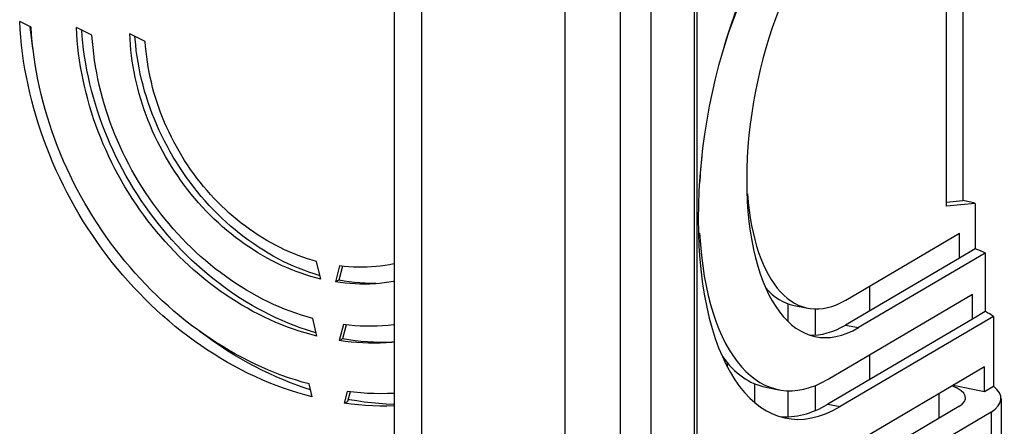
# Model space of a CAD drawing. Units: millimetres. Extents: x -96 to 96, y -123 to 123.
# Drawn here: x 40 to 96, y -81 to -58 of the extents above; entities that cross this region are included whole.
import ezdxf

# ---------------------------------------------------------------- set-up
doc = ezdxf.new("R2010")
doc.units = ezdxf.units.MM
doc.header["$LTSCALE"] = 16.335
doc.layers.get('0').update_dxf_attribs({"linetype": 'CONTINUOUS'})
for name, color, linetype in [('ASSI', 7, 'CONTINUOUS'), ('DRAFT', 7, 'CONTINUOUS'), ('RACCORDO', 7, 'CONTINUOUS')]:
    doc.layers.add(name, color=color, linetype=linetype)

msp = doc.modelspace()

# ---------------------------------------------------------------- linework, layer by layer
at = {"color": 7, "linetype": 'CONTINUOUS'}
for p, q in [((76.127, -110.869), (76.127, 70.491)), ((93.81, -49.325), (93.81, -67.907)), ((92.875, -67.994), (93.81, -67.907)), ((94.508, -68.069), (92.875, -68.221)), ((94.508, -68.069), (94.508, -70.645)), ((95.087, -70.883), (87.893, -75.112)), ((94.508, -70.645), (93.614, -71.17)), ((95.087, -70.883), (95.087, -74.2)), ((95.087, -74.2), (94.35, -74.634)), ((95.543, -74.477), (86.847, -79.589)), ((95.543, -74.477), (95.543, -78.436)), ((95.043, -78.729), (95.543, -78.436)), ((95.978, -79.128), (95.978, -81.99)), ((95.42, -79.904), (78.723, -89.72)), ((95.42, -79.904), (95.42, -81.907))]:
    msp.add_line(p, q, dxfattribs=at)
for centre, major_axis, ratio, start_param, end_param in [((90.87, -68.055), (5.107, -0.653), 0.122, 0.793667, 0.973257), ((90.87, -71.831), (5.108, -0.024), 0.334912, 0.601105, 0.779619), ((90.87, -75.148), (5.108, -0.024), 0.334912, 0.417341, 0.601105), ((90.87, -79.107), (5.108, -0.024), 0.334912, -0.470336, 0.417341)]:
    msp.add_ellipse(centre, major_axis=major_axis, ratio=ratio, start_param=start_param, end_param=end_param, dxfattribs=at)
at = {"layer": 'ASSI', "color": 7, "linetype": 'CONTINUOUS'}
for p, q in [((84.239, -73.852), (85.018, -74.006)), ((82.627, -78.484), (83.363, -78.629))]:
    msp.add_line(p, q, dxfattribs=at)
at = {"layer": 'DRAFT', "color": 7, "linetype": 'CONTINUOUS'}
for p, q in [((74.394, -94.531), (74.394, 54.82)), ((61.557, -93.492), (61.557, 49.39)), ((63.108, -93.799), (63.108, 49.084)), ((71.229, -49.058), (71.229, -89.083)), ((92.875, -68.221), (92.875, -50.367)), ((40.941, -58.078), (40.296, -57.763)), ((40.93, -58.377), (40.9, -58.058)), ((44.399, -58.535), (43.519, -58.106)), ((47.422, -58.888), (46.543, -58.459)), ((78.875, -66.938), (78.858, -66.958)), ((78.859, -66.935), (78.875, -66.938)), ((81.598, -67.521), (81.561, -67.525)), ((78.875, -69.757), (78.804, -69.764)), ((87.163, -73.553), (93.614, -69.761)), ((93.614, -71.17), (93.614, -69.761)), ((57.38, -72.357), (57.145, -71.357)), ((93.614, -71.17), (87.157, -74.967)), ((58.444, -71.614), (58.208, -72.521)), ((58.609, -71.633), (58.404, -72.424)), ((58.316, -72.469), (58.272, -72.49)), ((58.359, -72.447), (58.316, -72.469)), ((58.404, -72.424), (58.359, -72.447)), ((60.52, -72.606), (60.471, -72.607)), ((86.161, -78.038), (94.35, -73.224)), ((94.35, -74.634), (94.35, -73.224)), ((57.164, -75.597), (56.928, -74.595)), ((94.35, -74.634), (86.154, -79.452)), ((58.66, -74.937), (58.424, -75.846)), ((58.826, -74.956), (58.619, -75.752)), ((58.531, -75.795), (58.488, -75.816)), ((58.575, -75.774), (58.531, -75.795)), ((58.619, -75.752), (58.575, -75.774)), ((61.532, -75.934), (61.409, -75.94)), ((95.043, -77.328), (78.723, -86.922)), ((56.885, -79.038), (56.712, -78.304)), ((58.877, -78.732), (58.704, -79.397)), ((59.042, -78.751), (58.898, -79.307)), ((58.854, -79.328), (58.811, -79.348)), ((58.898, -79.307), (58.854, -79.328)), ((58.811, -79.348), (58.768, -79.368))]:
    msp.add_line(p, q, dxfattribs=at)
at = {"layer": 'DRAFT', "color": 250, "linetype": 'CONTINUOUS'}
for p, q in [((87.157, -74.967), (87.893, -75.112)), ((86.154, -79.452), (86.847, -79.589))]:
    msp.add_line(p, q, dxfattribs=at)
at = {"layer": 'DRAFT', "color": 7, "linetype": 'CONTINUOUS'}
for points in [[(56.885, -79.038), (56.477, -78.929), (56.071, -78.811), (55.665, -78.682), (55.261, -78.543), (54.858, -78.395), (54.457, -78.236), (54.057, -78.068), (53.66, -77.89), (53.264, -77.703), (52.872, -77.506), (52.481, -77.299), (52.094, -77.083), (51.71, -76.859), (51.329, -76.625), (50.952, -76.382), (50.578, -76.131), (50.208, -75.871), (49.842, -75.602), (49.481, -75.326), (49.124, -75.041), (48.772, -74.748), (48.425, -74.447), (48.082, -74.138), (47.746, -73.822), (47.414, -73.498), (47.088, -73.168), (46.769, -72.83), (46.454, -72.486), (46.146, -72.134), (45.845, -71.776), (45.55, -71.413), (45.261, -71.043), (44.98, -70.667), (44.705, -70.285), (44.437, -69.898), (44.177, -69.506), (43.924, -69.109), (43.678, -68.707), (43.441, -68.301), (43.211, -67.889), (42.988, -67.474), (42.774, -67.055), (42.568, -66.632), (42.37, -66.206), (42.181, -65.777), (42, -65.344), (41.828, -64.909), (41.664, -64.471), (41.509, -64.031), (41.363, -63.589), (41.226, -63.145), (41.098, -62.699), (40.978, -62.252), (40.868, -61.804), (40.768, -61.356), (40.676, -60.906), (40.594, -60.456), (40.521, -60.006), (40.457, -59.556), (40.403, -59.107), (40.358, -58.658), (40.322, -58.211), (40.296, -57.763)], [(56.712, -78.304), (56.326, -78.196), (55.941, -78.079), (55.558, -77.952), (55.175, -77.817), (54.794, -77.671), (54.414, -77.517), (54.036, -77.354), (53.66, -77.182), (53.286, -77), (52.915, -76.811), (52.546, -76.612), (52.18, -76.405), (51.817, -76.189), (51.457, -75.965), (51.1, -75.732), (50.747, -75.492), (50.397, -75.243), (50.052, -74.987), (49.71, -74.723), (49.373, -74.451), (49.04, -74.172), (48.712, -73.886), (48.388, -73.592), (48.069, -73.292), (47.756, -72.984), (47.447, -72.67), (47.145, -72.35), (46.847, -72.023), (46.556, -71.689), (46.27, -71.35), (45.99, -71.005), (45.717, -70.654), (45.45, -70.298), (45.189, -69.937), (44.935, -69.57), (44.688, -69.199), (44.448, -68.823), (44.214, -68.442), (43.988, -68.057), (43.769, -67.668), (43.557, -67.275), (43.353, -66.879), (43.156, -66.479), (42.967, -66.075), (42.786, -65.669), (42.613, -65.26), (42.447, -64.848), (42.29, -64.434), (42.141, -64.017), (42, -63.598), (41.867, -63.178), (41.743, -62.756), (41.627, -62.333), (41.519, -61.909), (41.421, -61.484), (41.33, -61.058), (41.248, -60.632), (41.175, -60.205), (41.111, -59.779), (41.055, -59.353), (41.009, -58.927), (40.971, -58.503), (40.941, -58.078)], [(41.057, -59.365), (41.047, -59.299), (40.984, -58.838), (40.93, -58.377)], [(57.164, -75.597), (56.828, -75.51), (56.493, -75.415), (56.159, -75.312), (55.826, -75.2), (55.494, -75.08), (55.162, -74.951), (54.833, -74.815), (54.505, -74.67), (54.179, -74.518), (53.855, -74.357), (53.532, -74.189), (53.213, -74.013), (52.896, -73.83), (52.581, -73.638), (52.27, -73.44), (51.961, -73.234), (51.656, -73.021), (51.354, -72.801), (51.056, -72.574), (50.762, -72.34), (50.471, -72.099), (50.184, -71.852), (49.902, -71.598), (49.624, -71.339), (49.35, -71.073), (49.082, -70.8), (48.818, -70.523), (48.559, -70.239), (48.305, -69.95), (48.056, -69.655), (47.813, -69.356), (47.575, -69.051), (47.343, -68.741), (47.117, -68.427), (46.896, -68.108), (46.682, -67.785), (46.474, -67.457), (46.271, -67.126), (46.076, -66.79), (45.887, -66.452), (45.704, -66.109), (45.528, -65.764), (45.359, -65.415), (45.197, -65.063), (45.042, -64.709), (44.894, -64.353), (44.753, -63.994), (44.619, -63.633), (44.493, -63.27), (44.374, -62.905), (44.262, -62.539), (44.158, -62.172), (44.061, -61.803), (43.972, -61.434), (43.891, -61.064), (43.817, -60.694), (43.751, -60.323), (43.693, -59.952), (43.642, -59.582), (43.6, -59.212), (43.565, -58.842), (43.538, -58.474), (43.519, -58.106)], [(57.119, -75.407), (56.916, -75.349), (56.567, -75.239), (56.218, -75.12), (55.871, -74.992), (55.525, -74.856), (55.181, -74.711), (54.838, -74.557), (54.498, -74.394), (54.159, -74.223), (53.824, -74.044), (53.49, -73.856), (53.16, -73.66), (52.833, -73.457), (52.509, -73.245), (52.188, -73.025), (51.871, -72.798), (51.557, -72.563), (51.248, -72.321), (50.942, -72.072), (50.641, -71.815), (50.345, -71.551), (50.053, -71.281), (49.766, -71.004), (49.484, -70.721), (49.207, -70.431), (48.935, -70.135), (48.669, -69.833), (48.409, -69.525), (48.154, -69.212), (47.905, -68.893), (47.663, -68.569), (47.426, -68.24), (47.196, -67.906), (46.973, -67.567), (46.756, -67.224), (46.546, -66.877), (46.343, -66.525), (46.147, -66.17), (45.957, -65.811), (45.776, -65.449), (45.601, -65.083), (45.434, -64.714), (45.275, -64.343), (45.123, -63.969), (44.978, -63.592), (44.842, -63.214), (44.714, -62.833), (44.593, -62.451), (44.481, -62.067), (44.376, -61.682), (44.28, -61.296), (44.192, -60.91), (44.112, -60.522), (44.041, -60.135), (43.978, -59.747), (43.923, -59.359), (43.877, -58.972), (43.839, -58.585), (43.814, -58.25)], [(56.928, -74.595), (56.607, -74.505), (56.286, -74.407), (55.966, -74.3), (55.648, -74.185), (55.33, -74.062), (55.014, -73.932), (54.699, -73.793), (54.386, -73.647), (54.076, -73.492), (53.767, -73.33), (53.46, -73.161), (53.157, -72.984), (52.856, -72.8), (52.557, -72.608), (52.262, -72.41), (51.97, -72.204), (51.681, -71.991), (51.396, -71.772), (51.114, -71.546), (50.836, -71.313), (50.563, -71.074), (50.293, -70.829), (50.028, -70.578), (49.767, -70.321), (49.511, -70.058), (49.26, -69.789), (49.014, -69.515), (48.772, -69.235), (48.536, -68.95), (48.306, -68.66), (48.08, -68.366), (47.86, -68.066), (47.647, -67.762), (47.439, -67.454), (47.236, -67.141), (47.04, -66.825), (46.851, -66.505), (46.667, -66.181), (46.49, -65.854), (46.319, -65.523), (46.155, -65.19), (45.998, -64.853), (45.848, -64.514), (45.704, -64.172), (45.567, -63.829), (45.438, -63.483), (45.316, -63.135), (45.2, -62.785), (45.092, -62.435), (44.992, -62.082), (44.899, -61.729), (44.813, -61.375), (44.734, -61.02), (44.664, -60.665), (44.601, -60.309), (44.545, -59.954), (44.497, -59.598), (44.457, -59.244), (44.424, -58.889), (44.399, -58.535)], [(57.38, -72.357), (57.099, -72.287), (56.819, -72.209), (56.54, -72.124), (56.262, -72.031), (55.984, -71.931), (55.707, -71.823), (55.432, -71.709), (55.158, -71.587), (54.885, -71.458), (54.615, -71.322), (54.346, -71.18), (54.08, -71.03), (53.816, -70.874), (53.554, -70.711), (53.295, -70.541), (53.039, -70.366), (52.786, -70.183), (52.536, -69.995), (52.289, -69.801), (52.046, -69.6), (51.806, -69.394), (51.57, -69.182), (51.338, -68.964), (51.11, -68.741), (50.886, -68.513), (50.666, -68.28), (50.451, -68.041), (50.241, -67.798), (50.034, -67.55), (49.833, -67.297), (49.637, -67.041), (49.446, -66.779), (49.26, -66.514), (49.08, -66.245), (48.904, -65.972), (48.735, -65.695), (48.571, -65.415), (48.413, -65.132), (48.26, -64.846), (48.114, -64.557), (47.973, -64.265), (47.839, -63.971), (47.711, -63.674), (47.589, -63.376), (47.474, -63.075), (47.365, -62.772), (47.262, -62.468), (47.166, -62.163), (47.077, -61.856), (46.994, -61.549), (46.918, -61.24), (46.849, -60.931), (46.787, -60.621), (46.731, -60.312), (46.682, -60.002), (46.641, -59.692), (46.606, -59.383), (46.578, -59.074), (46.557, -58.766), (46.543, -58.459)], [(57.336, -72.17), (57.294, -72.158), (56.999, -72.068), (56.704, -71.969), (56.41, -71.862), (56.118, -71.747), (55.826, -71.625), (55.537, -71.494), (55.25, -71.356), (54.964, -71.21), (54.681, -71.057), (54.4, -70.896), (54.122, -70.728), (53.846, -70.553), (53.574, -70.37), (53.305, -70.181), (53.039, -69.985), (52.776, -69.782), (52.517, -69.572), (52.262, -69.356), (52.012, -69.134), (51.765, -68.905), (51.523, -68.671), (51.285, -68.43), (51.052, -68.184), (50.823, -67.933), (50.6, -67.676), (50.382, -67.414), (50.169, -67.147), (49.962, -66.875), (49.76, -66.598), (49.564, -66.318), (49.374, -66.032), (49.189, -65.743), (49.011, -65.45), (48.839, -65.153), (48.674, -64.852), (48.514, -64.549), (48.362, -64.242), (48.216, -63.932), (48.076, -63.62), (47.944, -63.305), (47.818, -62.988), (47.7, -62.669), (47.588, -62.349), (47.484, -62.026), (47.387, -61.702), (47.297, -61.377), (47.215, -61.051), (47.139, -60.724), (47.072, -60.397), (47.012, -60.069), (46.959, -59.741), (46.914, -59.414), (46.877, -59.087), (46.847, -58.76), (46.837, -58.602)], [(57.145, -71.357), (56.882, -71.284), (56.62, -71.204), (56.358, -71.116), (56.098, -71.022), (55.838, -70.92), (55.58, -70.812), (55.323, -70.696), (55.068, -70.575), (54.815, -70.446), (54.563, -70.311), (54.314, -70.169), (54.066, -70.021), (53.822, -69.867), (53.579, -69.706), (53.34, -69.54), (53.103, -69.367), (52.869, -69.189), (52.639, -69.004), (52.412, -68.815), (52.188, -68.619), (51.968, -68.418), (51.752, -68.212), (51.539, -68.001), (51.331, -67.785), (51.126, -67.564), (50.926, -67.338), (50.731, -67.108), (50.54, -66.873), (50.353, -66.634), (50.172, -66.391), (49.995, -66.144), (49.823, -65.893), (49.657, -65.638), (49.495, -65.38), (49.339, -65.119), (49.189, -64.854), (49.044, -64.587), (48.904, -64.316), (48.771, -64.043), (48.643, -63.768), (48.521, -63.49), (48.405, -63.211), (48.295, -62.929), (48.191, -62.646), (48.094, -62.361), (48.002, -62.075), (47.917, -61.787), (47.838, -61.498), (47.766, -61.209), (47.7, -60.919), (47.641, -60.629), (47.588, -60.338), (47.541, -60.047), (47.502, -59.757), (47.469, -59.467), (47.442, -59.177), (47.422, -58.888)], [(61.557, -71.485), (61.522, -71.493), (61.275, -71.544), (61.025, -71.587), (60.774, -71.623), (60.52, -71.651), (60.265, -71.672), (60.008, -71.686), (59.75, -71.692), (59.491, -71.691), (59.23, -71.683), (58.969, -71.667), (58.707, -71.644), (58.444, -71.614)], [(58.272, -72.49), (58.229, -72.511), (58.208, -72.521)], [(60.521, -72.622), (60.431, -72.628), (60.157, -72.642), (59.882, -72.648), (59.605, -72.646), (59.327, -72.636), (59.048, -72.619), (58.769, -72.594), (58.489, -72.561), (58.208, -72.521)], [(60.471, -72.607), (60.178, -72.606), (59.885, -72.597), (59.59, -72.579), (59.294, -72.553), (58.998, -72.519), (58.701, -72.476), (58.404, -72.424)], [(61.557, -72.487), (61.508, -72.497), (61.242, -72.541), (60.974, -72.578), (60.703, -72.607), (60.521, -72.622)], [(56.79, -78.636), (56.498, -78.542), (56.084, -78.397), (55.671, -78.241), (55.26, -78.076), (54.85, -77.901), (54.443, -77.716), (54.038, -77.521), (53.636, -77.316), (53.237, -77.102), (52.84, -76.878), (52.446, -76.645), (52.056, -76.403), (51.67, -76.152), (51.288, -75.892), (50.91, -75.623), (50.536, -75.345), (50.491, -75.31)], [(61.557, -74.955), (61.514, -74.961), (61.203, -74.992), (60.89, -75.015), (60.576, -75.03), (60.259, -75.036), (59.941, -75.033), (59.622, -75.022), (59.303, -75.002), (58.982, -74.974), (58.66, -74.937)], [(58.488, -75.816), (58.446, -75.836), (58.424, -75.846)], [(61.255, -75.958), (61.085, -75.969), (60.756, -75.984), (60.427, -75.991), (60.096, -75.988), (59.763, -75.977), (59.429, -75.957), (59.095, -75.929), (58.76, -75.892), (58.424, -75.846)], [(61.409, -75.94), (61.064, -75.95), (60.718, -75.95), (60.371, -75.94), (60.022, -75.921), (59.672, -75.893), (59.322, -75.855), (58.971, -75.808), (58.619, -75.752)], [(61.557, -75.931), (61.411, -75.946), (61.255, -75.958)], [(61.557, -78.838), (61.552, -78.838), (61.174, -78.852), (60.795, -78.856), (60.413, -78.851), (60.031, -78.836), (59.647, -78.811), (59.263, -78.776), (58.877, -78.732)], [(61.557, -79.468), (61.504, -79.467), (61.09, -79.448), (60.674, -79.419), (60.258, -79.379), (59.84, -79.328), (59.422, -79.267), (59.003, -79.195), (58.931, -79.18)], [(58.768, -79.368), (58.725, -79.388), (58.704, -79.397)], [(61.557, -79.542), (61.531, -79.544), (61.132, -79.554), (60.73, -79.554), (60.327, -79.544), (59.923, -79.523), (59.518, -79.491), (59.111, -79.45), (58.704, -79.397)]]:
    msp.add_lwpolyline(points, dxfattribs=at)
for centre, major_axis, start_param, end_param in [((86.918, -64.041), (3.135, 16.2), 0.404832, 3.528972), ((86.225, -63.905), (2.85, 14.727), 0.404832, 1.37465), ((87.949, -62.863), (2.47, 12.763), 0.404832, 3.528972), ((86.225, -63.905), (2.85, 14.727), -4.522909, -4.416451), ((87.212, -62.717), (2.185, 11.291), -4.185476, -2.754214), ((86.225, -63.905), (2.85, 14.727), 2.067069, 3.528972), ((86.433, -62.563), (2.185, 11.291), -3.483312, -3.143353), ((87.212, -62.717), (2.47, 12.763), -3.080972, -2.754214), ((85.489, -63.759), (2.85, 14.727), -3.549989, -3.143343), ((86.225, -63.905), (3.135, 16.2), -3.096909, -2.754214)]:
    msp.add_ellipse(centre, major_axis=major_axis, ratio=0.462739, start_param=start_param, end_param=end_param, dxfattribs=at)
at = {"layer": 'RACCORDO', "color": 7, "linetype": 'CONTINUOUS'}
for p, q in [((78.723, 72.151), (78.723, -109.21)), ((88.538, -74.154), (88.538, -72.745)), ((83.897, -74.77), (83.897, -73.758)), ((85.447, -75.526), (85.447, -74.052)), ((80.433, -77.09), (80.433, -77.303)), ((88.538, -78.05), (88.538, -76.641)), ((95.043, -78.729), (95.043, -77.328)), ((81.983, -78.285), (81.983, -79.343)), ((83.897, -80.166), (83.897, -78.688)), ((85.447, -79.807), (85.447, -78.392)), ((93.259, -78.377), (95.043, -78.729)), ((93.579, -79.59), (78.723, -88.324))]:
    msp.add_line(p, q, dxfattribs=at)
at = {"layer": 'RACCORDO', "color": 250, "linetype": 'CONTINUOUS'}
for p, q in [((78.593, -109.378), (78.593, 71.982)), ((92.468, -80.244), (92.468, -78.842))]:
    msp.add_line(p, q, dxfattribs=at)
at = {"layer": 'RACCORDO', "color": 7, "linetype": 'CONTINUOUS'}
msp.add_ellipse((90.968, -79.085), major_axis=(3, -0.014), ratio=0.334912, start_param=5.76986, end_param=7.02203, dxfattribs=at)

doc.saveas('drawing.dxf')
